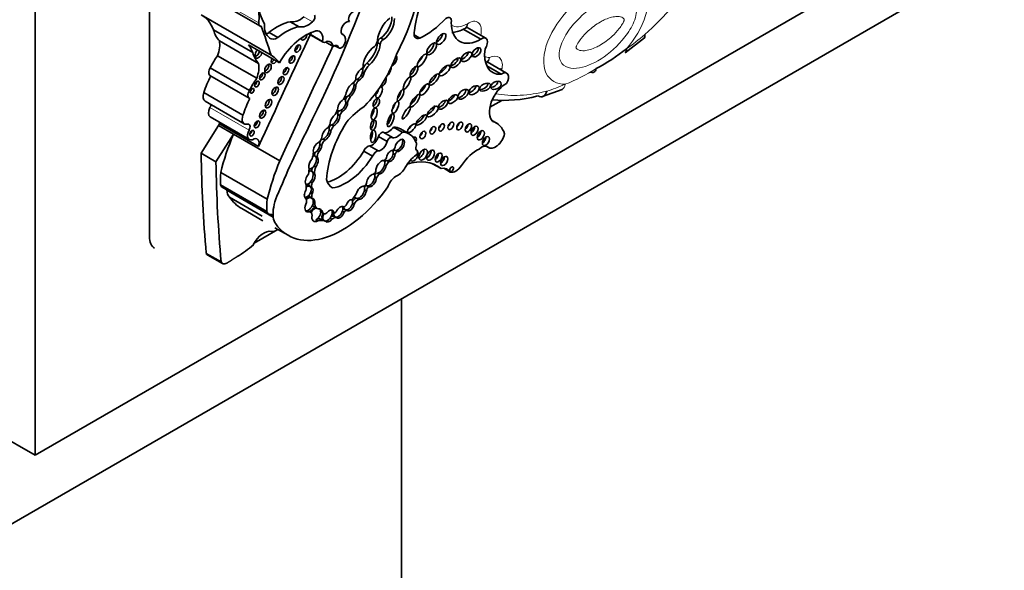
# Model space of a CAD drawing. Units: millimetres. Extents: x 0 to 1467, y 0 to 2763.
# Drawn here: x 1171 to 1201, y 711 to 728 of the extents above; entities that cross this region are included whole.
import ezdxf
from ezdxf import colors
from ezdxf.entities.mleader import LeaderData, LeaderLine
from ezdxf.math import Vec2, Vec3

# ---------------------------------------------------------------- set-up
doc = ezdxf.new("R2010")
doc.units = ezdxf.units.MM
doc.layers.add('DV6_Défaut', color=7, linetype='Continuous')
doc.layers.add('Défaut', color=7, linetype='Continuous')

# ---------------------------------------------------------------- blocks, each defined once
blk = doc.blocks.new('_DOT')
at = {"color": 0}
blk.add_line((0, 0), (-1, 0), dxfattribs=at)
at = {"color": 0, "const_width": 0.333}
blk.add_lwpolyline([(-0.1665, 0, 1), (0.1665, 0, 1)], format="xyb", close=True, dxfattribs=at)
blk = doc.blocks.new('SE5')
at = {"layer": 'DV6_Défaut', "color": 7, "linetype": 'Continuous', "lineweight": 35}
for p, q in [((1171.743, 747.41), (1171.743, 714.751)), ((1175.137, 744.839), (1175.137, 721.242)), ((1171.743, 714.751), (1200.027, 731.081)), ((1201.441, 730.264), (1166.086, 709.852)), ((1176.339, 728.698), (1178.416, 727.499)), ((1178.75, 726.628), (1176.673, 727.827)), ((1179.582, 727.475), (1179.322, 727.625)), ((1178.204, 726.708), (1177.042, 727.379)), ((1178.949, 727.152), (1178.689, 727.301)), ((1184.981, 727.106), (1184.457, 727.408)), ((1185.124, 727.133), (1184.569, 727.453)), ((1178.379, 726.387), (1177.217, 727.058)), ((1179.86, 727.267), (1180.296, 727.015)), ((1180.273, 727.038), (1179.869, 727.271)), ((1180.374, 727.016), (1180.591, 726.891)), ((1180.891, 727.24), (1180.847, 727.266)), ((1181.915, 726.999), (1181.993, 726.954)), ((1182.007, 727.14), (1182.085, 727.095)), ((1183.167, 727.134), (1182.997, 727.232)), ((1189.265, 726.699), (1189.832, 727.143)), ((1178.998, 726.407), (1178.083, 726.936)), ((1180.648, 726.913), (1180.762, 726.847)), ((1180.732, 726.894), (1180.685, 726.921)), ((1178.326, 725.945), (1177.164, 726.616)), ((1185.744, 726.1), (1185.167, 726.433)), ((1178.106, 725.581), (1176.944, 726.252)), ((1181.465, 726.14), (1181.517, 726.11)), ((1181.593, 726.392), (1181.671, 726.347)), ((1185.581, 726.066), (1185.157, 726.311)), ((1176.937, 726.024), (1178.099, 725.353)), ((1181.305, 725.906), (1181.357, 725.876)), ((1181.213, 725.755), (1181.265, 725.725)), ((1182.004, 725.708), (1182.013, 725.703)), ((1183.399, 725.778), (1183.47, 725.737)), ((1186.807, 725.401), (1187.388, 725.616)), ((1177.916, 724.85), (1176.754, 725.521)), ((1176.792, 725.263), (1177.954, 724.592)), ((1180.926, 725.326), (1180.905, 725.338)), ((1180.941, 725.398), (1180.949, 725.393)), ((1181.057, 725.432), (1181.109, 725.403)), ((1185.247, 725.087), (1185.597, 725.289)), ((1180.717, 724.994), (1180.728, 724.988)), ((1180.809, 724.988), (1180.861, 724.958)), ((1180.968, 725.235), (1181.02, 725.205)), ((1176.942, 724.796), (1178.105, 724.125)), ((1180.71, 724.924), (1180.693, 724.934)), ((1180.737, 724.867), (1180.789, 724.837)), ((1185.444, 724.615), (1185.298, 724.7)), ((1177.194, 724.543), (1176.673, 723.72)), ((1177.194, 724.543), (1177.217, 724.592)), ((1177.634, 724.288), (1177.194, 724.543)), ((1178.379, 723.921), (1177.217, 724.592)), ((1180.477, 724.411), (1180.529, 724.381)), ((1180.556, 724.56), (1180.608, 724.53)), ((1182.647, 724.347), (1182.389, 724.496)), ((1182.853, 724.29), (1182.595, 724.44)), ((1183.011, 724.595), (1183.082, 724.554)), ((1177.634, 724.288), (1177.113, 723.466)), ((1179.012, 723.493), (1177.634, 724.288)), ((1180.237, 724.136), (1180.238, 724.135)), ((1180.3, 724.139), (1180.352, 724.109)), ((1182.193, 724.066), (1181.935, 724.215)), ((1182.356, 724.186), (1182.098, 724.335)), ((1180.117, 723.788), (1180.169, 723.758)), ((1180.202, 723.976), (1180.253, 723.946)), ((1181.764, 723.634), (1181.506, 723.784)), ((1181.934, 723.787), (1181.676, 723.937)), ((1182.383, 723.824), (1182.415, 723.805)), ((1182.44, 723.799), (1182.492, 723.769)), ((1183.087, 723.795), (1183.072, 723.804)), ((1185.135, 723.929), (1185.212, 723.885)), ((1177.113, 723.466), (1176.673, 723.72)), ((1180.074, 723.618), (1180.126, 723.588)), ((1182.134, 723.523), (1182.167, 723.504)), ((1182.195, 723.497), (1182.247, 723.467)), ((1182.377, 723.709), (1182.429, 723.679)), ((1180.031, 723.349), (1180.082, 723.319)), ((1182.119, 723.377), (1182.171, 723.347)), ((1183.796, 723.264), (1183.547, 723.408)), ((1184.069, 723.161), (1183.875, 723.273)), ((1178.632, 722.351), (1177.255, 723.147)), ((1179.991, 723.146), (1180.043, 723.116)), ((1181.83, 723.02), (1181.882, 722.99)), ((1181.834, 723.138), (1181.85, 723.129)), ((1181.909, 723.124), (1181.961, 723.094)), ((1178.629, 721.985), (1177.252, 722.78)), ((1177.298, 722.708), (1178.675, 721.913)), ((1177.436, 722.618), (1177.436, 722.62)), ((1178.812, 721.824), (1177.436, 722.618)), ((1179.911, 722.733), (1179.878, 722.752)), ((1179.911, 722.733), (1179.96, 722.705)), ((1179.921, 722.869), (1179.973, 722.839)), ((1180.573, 722.689), (1180.553, 722.701)), ((1181.527, 722.631), (1181.579, 722.601)), ((1181.556, 722.771), (1181.58, 722.757)), ((1181.596, 722.751), (1181.648, 722.721)), ((1178.49, 721.851), (1177.513, 722.415)), ((1179.768, 722.389), (1179.783, 722.381)), ((1179.907, 722.414), (1179.933, 722.399)), ((1179.921, 722.546), (1179.972, 722.516)), ((1179.933, 722.399), (1179.985, 722.369)), ((1181.237, 722.403), (1181.269, 722.385)), ((1181.305, 722.376), (1181.357, 722.346)), ((1177.878, 722.076), (1178.51, 721.711)), ((1179.996, 722.235), (1180.047, 722.205)), ((1180.041, 722.119), (1180.119, 722.074)), ((1180.88, 722.135), (1180.906, 722.119)), ((1180.92, 722.062), (1180.946, 722.047)), ((1180.946, 722.047), (1180.998, 722.017)), ((1181.167, 722.235), (1181.219, 722.205)), ((1178.812, 721.826), (1178.812, 721.824)), ((1178.813, 721.825), (1178.812, 721.826)), ((1179.811, 722.01), (1179.863, 721.98)), ((1179.921, 721.97), (1179.843, 722.015)), ((1180.083, 721.74), (1180.135, 721.71)), ((1180.222, 721.999), (1180.274, 721.969)), ((1180.225, 721.974), (1180.303, 721.929)), ((1180.284, 721.742), (1180.31, 721.727)), ((1180.503, 721.786), (1180.555, 721.756)), ((1180.566, 721.993), (1180.618, 721.963)), ((1180.567, 721.987), (1180.627, 721.952)), ((1180.616, 721.85), (1180.642, 721.835)), ((1180.642, 721.835), (1180.694, 721.805)), ((1180.87, 722.003), (1180.922, 721.973)), ((1178.248, 721.046), (1178.955, 721.454)), ((1178.864, 721.506), (1179.254, 721.281)), ((1180.31, 721.727), (1180.362, 721.697)), ((1177.268, 720.492), (1176.828, 720.746)), ((1176.868, 720.694), (1177.309, 720.44)), ((1182.621, 674.573), (1182.621, 719.398)), ((1169.621, 715.975), (1171.743, 714.751))]:
    blk.add_line(p, q, dxfattribs=at)
at = {"layer": 'DV6_Défaut', "color": 7, "linetype": 'Continuous', "lineweight": 18}
for p, q in [((1178.385, 727.588), (1176.308, 728.787)), ((1179.983, 727.624), (1179.723, 727.774)), ((1180.582, 726.907), (1180.384, 727.021)), ((1178.098, 724.404), (1176.936, 725.075)), ((1183.084, 723.797), (1183.073, 723.803)), ((1185.189, 723.902), (1185.147, 723.926)), ((1178.812, 721.826), (1177.436, 722.62))]:
    blk.add_line(p, q, dxfattribs=at)
at = {"layer": 'DV6_Défaut', "color": 7, "linetype": 'Continuous', "lineweight": 35}
blk.add_arc((1185.728, 731.357), 5.777, 297.5637, 308.2275, dxfattribs=at)
at = {"layer": 'DV6_Défaut', "color": 7, "linetype": 'Continuous', "lineweight": 18}
blk.add_arc((1185.65, 730.492), 5.067, 291.1286, 302.876, dxfattribs=at)
at = {"layer": 'DV6_Défaut', "color": 7, "linetype": 'Continuous', "lineweight": 35}
for centre, major_axis, ratio, start_param, end_param in [((1179.675, 727.738), (2.579, 4.466), 0.57735, 4.801358, 5.583682), ((1188.417, 732.349), (-3.769, -6.528), 0.57735, 1.056496, 1.394609), ((1164.899, 729.542), (13.501, 23.384), 0.57735, 4.826637, 5.008529), ((1185.279, 728.235), (-1.629, -2.822), 0.57735, 4.928691, 5.330372), ((1180.139, 729.414), (-1.261, -2.183), 0.57735, 5.591733, 5.970289), ((1177.468, 727.203), (0.654, 1.133), 0.57735, 5.362439, 5.82087), ((1181.176, 727.773), (-0.088, -0.152), 0.57735, 3.714696, 6.114531), ((1175.618, 725.964), (-1.071, -1.855), 0.57735, 2.70196, 3.156206), ((1178.494, 727.633), (0.078, 0.134), 0.57735, 2.220846, 3.581599), ((1178.943, 726.17), (0.803, 1.391), 0.57735, 0.445046, 1.011222), ((1179.598, 728.228), (-0.334, -0.579), 0.57735, 0.163226, 1.053765), ((1179.857, 728.078), (-0.334, -0.579), 0.57735, 0.163226, 1.053765), ((1179.957, 727.717), (0.068, 0.118), 0.57735, 4.195358, 6.00119), ((1180.986, 727.431), (-0.111, -0.192), 0.57735, 3.330166, 6.09424), ((1182.36, 727.269), (0.322, 0.558), 0.57735, 0.978392, 2.22531), ((1181.976, 727.534), (-0.254, -0.439), 0.57735, 0.87287, 2.419963), ((1182.053, 727.489), (-0.254, -0.439), 0.57735, 0.87287, 2.419963), ((1183.295, 729.158), (-1.198, -2.075), 0.57735, 0.709908, 1.175607), ((1183.961, 727.57), (-0.101, -0.176), 0.57735, 2.058857, 4.082081), ((1184.973, 728.112), (0.619, 1.071), 0.57735, 2.361933, 3.93561), ((1178.117, 728.332), (-0.787, -1.362), 0.57735, 5.759938, 6.126049), ((1465.378, 650.896), (-250.11, -433.204), 0.57735, -1.417195, -1.409655), ((1155.383, 704.871), (17.281, 29.931), 0.57735, -0.488116, -0.449554), ((1179.164, 727.876), (-0.433, -0.75), 0.57735, 5.443924, 6.22648), ((1178.682, 727.647), (0.214, 0.371), 0.57735, 3.668087, 3.949709), ((1179.203, 726.02), (0.803, 1.391), 0.57735, 0.445046, 1.011222), ((1179.774, 725.942), (0.783, 1.357), 0.57735, 0.502664, 1.561203), ((1179.985, 726.966), (-0.212, -0.367), 0.57735, 2.081019, 3.592025), ((1183.205, 727.395), (0.149, 0.258), 0.57735, 1.996091, 3.74552), ((1176.684, 726.631), (0.384, 0.665), 0.57735, 5.01175, 5.688018), ((1178.942, 727.497), (0.214, 0.371), 0.57735, 3.039739, 3.949709), ((1179.725, 727.191), (-0.062, -0.107), 0.57735, 5.569897, 6.283185), ((1179.654, 727.232), (-0.062, -0.107), 0.57735, 0.62007, 1.387046), ((1179.725, 727.191), (-0.062, -0.107), 0.57735, 0, 2.372088), ((1180.391, 727.18), (0.095, 0.165), 0.57735, 2.849396, 4.120125), ((1180.334, 726.722), (-0.177, -0.306), 0.57735, 2.501222, 3.591797), ((1180.844, 726.988), (0.081, 0.141), 0.57735, 2.575348, 5.347546), ((1180.721, 726.947), (-0.17, -0.294), 0.57735, 2.176321, 3.330493), ((1181.473, 726.82), (-0.316, -0.547), 0.57735, 1.056889, 2.207956), ((1181.773, 727.009), (0.096, 0.166), 0.57735, 4.298119, 5.431603), ((1181.993, 727.043), (-0.0552, -0.0957), 0.57735, 3.752441, 5.485842), ((1182.071, 726.998), (-0.0552, -0.0957), 0.57735, 3.752441, 5.485842), ((1183.44, 726.866), (-0.125, -0.171), 0.45531, 0.533133, 2.706664), ((1183.699, 727.173), (0.121, 0.155), 0.481525, 3.888021, 5.670966), ((1185.004, 726.925), (-0.12, -0.208), 0.57735, 1.410783, 4.062876), ((1176.78, 725.293), (1.071, 1.855), 0.57735, 5.843553, 6.031993), ((1179.279, 727.661), (-0.787, -1.362), 0.57735, 5.759938, 6.126049), ((1178.378, 726.683), (-0.076, -0.132), 0.57735, 4.224623, 6.283185), ((1178.306, 726.725), (-0.076, -0.132), 0.57735, 0.489193, 2.058563), ((1178.378, 726.683), (-0.076, -0.132), 0.57735, 0, 2.058563), ((1466.034, 650.518), (-250.111, -433.204), 0.57735, -1.417195, -1.409545), ((1179.469, 726.869), (-0.06, -0.104), 0.57735, 0.639519, 2.502073), ((1180.614, 726.931), (0.0233, 0.0404), 0.57735, 2.501222, 4.061318), ((1180.634, 726.778), (-0.078, -0.135), 0.57735, 2.837603, 4.061318), ((1181.843, 726.486), (0.256, 0.443), 0.57735, 0.843955, 2.363908), ((1181.551, 726.775), (-0.316, -0.547), 0.57735, 1.056889, 2.207956), ((1184.446, 726.641), (0.147, 0.123), 0.513523, 3.948209, 5.82434), ((1184.769, 726.76), (-0.113, -0.122), 0.580653, 0.606478, 2.795196), ((1185.904, 727.116), (0.576, 0.998), 0.57735, 2.175114, 3.51892), ((1189.095, 726.939), (-0.17, 0.239), 0.50626, 3.141116, 3.875107), ((1177.754, 725.969), (-0.735, -1.272), 0.57735, 4.531383, 4.821626), ((1178.855, 726.511), (-0.069, -0.12), 0.57735, 4.842424, 6.283185), ((1177.695, 724.765), (-1.071, -1.855), 0.57735, 2.8904, 3.156206), ((1178.783, 726.552), (-0.069, -0.12), 0.57735, 0.541014, 1.440761), ((1178.855, 726.511), (-0.069, -0.12), 0.57735, 0, 1.440761), ((1179.301, 726.543), (-0.061, -0.106), 0.57735, 0.624365, 2.517227), ((1180.909, 726.645), (-1.234, -2.137), 0.57735, 1.150072, 1.895911), ((1182.379, 726.464), (-0.084, -0.15), 0.467058, 0.494809, 3.120048), ((1183.129, 726.537), (0.135, 0.186), 0.309724, 4.169272, 5.319226), ((1184.155, 726.45), (-0.138, -0.128), 0.470524, 0.040172, 2.77429), ((1177.032, 726.187), (0.094, 0.163), 0.57735, 1.503195, 3.141593), ((1177.846, 725.96), (0.384, 0.665), 0.57735, 5.01175, 5.688018), ((1178.588, 726.279), (-0.07, -0.121), 0.57735, 0.539354, 2.602239), ((1179.121, 726.198), (-0.059, -0.102), 0.57735, 0.655553, 2.486039), ((1181.395, 726.05), (-0.1, -0.18), 0.447942, 3.615884, 5.640366), ((1181.343, 726.08), (0.1, 0.18), 0.447942, 3.733781, 5.288933), ((1181.445, 726.278), (0.0301, 0.0522), 0.57735, 4.001774, 4.966479), ((1181.343, 726.08), (-0.1, -0.18), 0.447942, 2.14734, 2.648113), ((1181.751, 726.086), (-0.268, -0.465), 0.57735, 4.357373, 4.762859), ((1181.829, 726.041), (-0.268, -0.465), 0.57735, 4.357373, 4.891526), ((1182.215, 726.15), (0.082, 0.154), 0.397175, 3.776457, 5.739171), ((1182.913, 726.184), (-0.093, -0.15), 0.442046, 0.625895, 2.541969), ((1183.807, 726.238), (0.155, 0.149), 0.391091, 4.016503, 5.632669), ((1185.612, 725.872), (-0.132, -0.228), 0.57735, 1.547485, 4.092497), ((1178.224, 725.566), (-1.15, -1.992), 0.57735, 4.818267, 5.055599), ((1178.916, 725.298), (-0.735, -1.272), 0.57735, 4.531383, 4.821626), ((1178.259, 725.814), (-0.0479, -0.083), 0.57735, 0.842726, 2.298867), ((1178.418, 726.04), (-0.0577, -0.0999), 0.57735, 0.668374, 2.473219), ((1178.972, 725.917), (-0.065, -0.112), 0.57735, 0.58741, 2.554183), ((1181.065, 725.61), (-0.118, -0.215), 0.420284, 2.515294, 3.151573), ((1181.169, 725.902), (0.071, 0.122), 0.57735, 4.056158, 5.280491), ((1181.343, 726.08), (0.1, 0.18), 0.447942, 3.144031, 3.733781), ((1181.353, 725.772), (-0.062, -0.108), 0.57735, 3.883428, 5.454887), ((1181.395, 726.05), (0.1, 0.18), 0.447942, 3.733781, 5.288933), ((1182.074, 725.842), (-0.069, -0.135), 0.485961, 0.164461, 2.829524), ((1183.516, 725.952), (-0.137, -0.161), 0.357916, 0.690687, 2.582328), ((1185.323, 725.794), (0.147, 0.08), 0.63648, 4.055435, 6.115268), ((1178.194, 725.516), (0.094, 0.163), 0.57735, 1.503195, 3.351861), ((1178.117, 725.611), (-0.0395, -0.0684), 0.57735, 1.131329, 2.010263), ((1178.801, 725.599), (-0.069, -0.119), 0.57735, 0.547682, 2.593911), ((1181.117, 725.58), (-0.118, -0.215), 0.420284, 3.600371, 5.475978), ((1181.065, 725.61), (0.118, 0.215), 0.420284, 4.004112, 5.656887), ((1181.117, 725.58), (0.118, 0.215), 0.420284, 4.004112, 5.656887), ((1181.958, 725.525), (0.068, 0.162), 0.423996, 1.705698, 6.283185), ((1181.854, 725.585), (0.068, 0.162), 0.423996, 4.015121, 5.091341), ((1181.958, 725.525), (0.068, 0.162), 0.423996, 0, 0.201545), ((1182.52, 725.486), (-0.085, -0.17), 0.305249, 0.867659, 2.236121), ((1183.202, 725.671), (0.127, 0.16), 0.396009, 4.025351, 5.516113), ((1184.377, 725.515), (-0.142, -0.125), 0.551454, 0.61069, 2.896328), ((1184.67, 725.65), (0.144, 0.107), 0.568631, 3.970351, 5.744669), ((1185.023, 725.726), (-0.16, -0.077), 0.545452, 0.776463, 3.07565), ((1185.713, 725.22), (0.34, 0.589), 0.57735, 0.729026, 3.010961), ((1176.938, 725.517), (0.147, 0.254), 0.57735, 1.876458, 3.141593), ((1179.386, 724.895), (-1.15, -1.992), 0.57735, 4.818267, 5.055599), ((1178.602, 725.231), (-0.07, -0.121), 0.57735, 0.536278, 2.605314), ((1180.876, 725.129), (-0.099, -0.169), 0.617449, 3.979166, 5.445345), ((1180.784, 725.459), (0.145, 0.252), 0.57735, 4.33277, 5.064206), ((1180.824, 725.159), (-0.099, -0.169), 0.617449, 2.358328, 3.137137), ((1181.065, 725.61), (0.118, 0.215), 0.420284, 3.089049, 4.004112), ((1181.171, 725.305), (-0.168, -0.292), 0.57735, 4.739849, 5.068517), ((1181.248, 725.26), (-0.168, -0.292), 0.57735, 4.553548, 5.213934), ((1181.798, 725.255), (-0.066, -0.135), 0.531607, 0.365924, 2.50661), ((1182.949, 725.325), (-0.131, -0.18), 0.320679, 0.712452, 2.49713), ((1183.779, 725.205), (-0.129, -0.119), 0.485242, 0.686747, 2.755249), ((1184.045, 725.386), (0.132, 0.112), 0.49469, 4.050867, 5.85723), ((1188.155, 732.437), (-3.916, -6.782), 0.57735, 0.247534, 0.514468), ((1177.068, 725.013), (0.126, 0.218), 0.57735, 1.621847, 3.141593), ((1176.854, 725.113), (-0.079, -0.136), 0.57735, 1.621847, 2.247503), ((1178.43, 724.92), (-0.067, -0.115), 0.57735, 0.567073, 2.57452), ((1180.554, 724.983), (-0.126, -0.219), 0.57735, 1.39814, 2.240665), ((1180.836, 724.885), (0.098, 0.17), 0.57735, 1.337618, 1.742562), ((1180.824, 725.159), (0.099, 0.169), 0.617449, 3.144225, 3.803543), ((1180.914, 724.84), (0.098, 0.17), 0.57735, 1.172534, 1.905576), ((1180.824, 725.159), (0.099, 0.169), 0.617449, 3.803543, 5.499921), ((1180.876, 725.129), (0.099, 0.169), 0.617449, 3.803543, 5.499921), ((1181.623, 723.55), (0.996, 1.726), 0.57735, 0.849896, 1.260899), ((1181.71, 724.947), (0.049, 0.173), 0.446332, 3.848422, 5.354053), ((1182.337, 725.143), (0.079, 0.177), 0.366188, 4.099374, 5.250302), ((1183.441, 725.016), (0.153, 0.143), 0.428482, 3.972054, 5.966363), ((1178.1, 724.846), (0.147, 0.254), 0.57735, 1.876458, 3.658332), ((1178.261, 724.616), (-0.058, -0.1), 0.57735, 0.66495, 2.476643), ((1180.645, 724.709), (-0.115, -0.186), 0.470072, 3.983279, 5.55366), ((1180.593, 724.739), (0.115, 0.186), 0.470072, 3.801325, 5.719447), ((1180.645, 724.709), (0.115, 0.186), 0.470072, 3.801325, 5.719447), ((1180.593, 724.739), (-0.115, -0.186), 0.470072, 2.577855, 3.117324), ((1181.71, 724.602), (-0.04, -0.156), 0.494098, 0.426349, 2.421891), ((1182.224, 724.744), (-0.076, -0.196), 0.341608, 0.613711, 2.421258), ((1183.137, 724.753), (-0.15, -0.144), 0.367046, 0.71268, 2.64078), ((1184.77, 723.448), (-0.674, -1.167), 0.57735, 2.651918, 3.296986), ((1177.037, 724.574), (-0.138, -0.238), 0.57735, -4.319655, -4.16071), ((1178.23, 724.342), (0.126, 0.218), 0.57735, 1.621847, 4.038547), ((1178.016, 724.442), (-0.079, -0.136), 0.57735, 1.621847, 3.658332), ((1178.114, 724.355), (-0.0464, -0.0803), 0.57735, 0.880189, 2.261404), ((1189.909, 720.774), (-9.187, -15.913), 0.57735, 4.812334, 4.9346), ((1180.393, 724.293), (-0.106, -0.186), 0.471853, 3.612814, 5.493331), ((1180.341, 724.323), (0.106, 0.186), 0.471853, 3.714462, 5.451296), ((1180.393, 724.293), (0.106, 0.186), 0.471853, 3.714462, 5.451296), ((1182.144, 723.779), (-1.243, -2.153), 0.57735, 4.65238, 5.415602), ((1180.341, 724.323), (-0.106, -0.186), 0.471853, 2.309703, 3.167907), ((1180.375, 724.563), (0.092, 0.159), 0.57735, 4.521472, 5.299122), ((1180.605, 724.449), (-0.116, -0.201), 0.57735, 4.55838, 4.88761), ((1180.593, 724.739), (0.115, 0.186), 0.470072, 3.144682, 3.801325), ((1180.683, 724.404), (-0.116, -0.201), 0.57735, 4.399453, 5.143271), ((1181.677, 724.281), (0.027, 0.183), 0.418669, 3.794041, 5.300424), ((1182.244, 724.666), (-0.186, -0.322), 0.57735, 0.241291, 1.369089), ((1181.987, 723.388), (-0.607, -1.052), 0.57735, 3.141593, 3.440414), ((1182.823, 724.525), (0.116, 0.123), 0.375844, 4.399777, 5.200899), ((1183.449, 724.46), (-0.062, -0.107), 0.57735, 0.996891, 2.144702), ((1183.708, 724.545), (-0.06, -0.103), 0.57735, 1.056145, 2.085448), ((1183.984, 724.592), (-0.062, -0.107), 0.57735, 0.998103, 2.14349), ((1184.248, 724.589), (-0.064, -0.111), 0.57735, 0.950259, 2.191333), ((1184.504, 724.531), (-0.067, -0.116), 0.57735, 0.887382, 2.254211), ((1184.688, 724.447), (-0.075, -0.13), 0.57735, 0.763789, 2.377803), ((1184.871, 724.311), (-0.076, -0.132), 0.57735, 0.750254, 2.391339), ((1180.695, 723.814), (-2.562, -4.438), 0.57735, 4.93261, 5.177368), ((1178.199, 723.904), (-0.138, -0.238), 0.57735, 1.96353, 3.662206), ((1180.145, 724.159), (0.081, 0.14), 0.57735, 4.084154, 5.298283), ((1180.077, 723.9), (-0.092, -0.171), 0.498199, 2.276146, 3.146505), ((1180.287, 724.032), (-0.08, -0.138), 0.57735, 4.28161, 4.932437), ((1180.341, 724.323), (0.106, 0.186), 0.471853, 3.152552, 3.714462), ((1180.365, 723.987), (-0.08, -0.138), 0.57735, 4.040795, 5.322011), ((1181.755, 724.182), (0.134, 0.233), 0.57735, 3.496385, 5.169704), ((1182.025, 724.209), (-0.073, -0.126), 0.57735, 3.141593, 4.987588), ((1182.283, 724.059), (-0.073, -0.126), 0.57735, 2.995201, 4.987588), ((1182.502, 724.517), (-0.186, -0.322), 0.57735, 0.241291, 1.369089), ((1182.569, 723.95), (-0.106, -0.173), 0.544852, 0.274822, 5.322844), ((1182.517, 723.98), (-0.106, -0.173), 0.544852, 0.274822, 2.882425), ((1182.246, 723.239), (-0.607, -1.052), 0.57735, 2.702659, 3.440414), ((1182.972, 724.081), (-0.065, -0.112), 0.57735, 1.725891, 3.921536), ((1183.154, 724.32), (-0.062, -0.108), 0.57735, 0.99014, 2.151452), ((1185.023, 724.141), (-0.074, -0.128), 0.57735, 0.780896, 2.356194), ((1185.411, 724.23), (0.199, 0.345), 0.57735, 3.015374, 5.21329), ((1180.129, 723.87), (-0.092, -0.171), 0.498199, 3.694886, 5.722092), ((1180.077, 723.9), (0.092, 0.171), 0.498199, 3.354454, 4.289927), ((1180.077, 723.9), (0.092, 0.171), 0.498199, 4.289927, 5.417738), ((1180.129, 723.87), (0.092, 0.171), 0.498199, 4.289927, 5.417738), ((1180.729, 724.323), (-0.817, -1.415), 0.57735, 0.514129, 1.522818), ((1181.615, 723.772), (0.09, 0.156), 0.57735, 0.293702, 1.820487), ((1181.874, 723.623), (0.09, 0.156), 0.57735, 0.293702, 1.820487), ((1182.013, 724.032), (0.134, 0.233), 0.57735, 3.496385, 5.169704), ((1182.302, 723.633), (-0.085, -0.158), 0.600911, 3.599896, 5.247227), ((1182.361, 723.897), (-0.0549, -0.0951), 0.57735, 0.466185, 1.911673), ((1182.25, 723.663), (-0.085, -0.158), 0.600911, 2.162016, 2.899481), ((1182.421, 723.73), (0.0539, 0.0934), 0.57735, 0.949393, 1.464413), ((1182.517, 723.98), (0.106, 0.173), 0.544852, 2.867689, 3.416415), ((1183.152, 723.926), (0.073, 0.127), 0.57735, 1.847631, 3.21423), ((1182.983, 723.937), (0.063, 0.11), 0.57735, 4.989223, 6.15995), ((1183.047, 723.726), (-0.0398, -0.069), 0.57735, 0.900953, 3.21423), ((1183.164, 723.735), (-0.089, -0.155), 0.57735, 0.620018, 2.521575), ((1183.384, 723.721), (-0.083, -0.144), 0.57735, 0.675543, 2.46605), ((1184.851, 723.002), (0.49, 0.849), 0.57735, 0.673506, 1.488646), ((1185.004, 723.63), (-0.165, -0.287), 0.57735, 3.015374, 4.255899), ((1209.011, 743.034), (-22.87, -39.612), 0.57735, -0.768173, -0.685989), ((1182.072, 723.019), (-2.562, -4.438), 0.57735, 4.93261, 5.177368), ((1180.009, 723.419), (-0.095, -0.188), 0.544798, 4.191543, 5.685216), ((1179.726, 723.584), (0.198, 0.343), 0.57735, 4.959405, 5.509079), ((1179.957, 723.449), (-0.095, -0.188), 0.544798, 2.884875, 3.62334), ((1179.957, 723.449), (0.095, 0.188), 0.544798, 4.442382, 6.026467), ((1180.149, 723.733), (-0.076, -0.131), 0.57735, 5.012673, 5.771623), ((1180.009, 723.419), (0.095, 0.188), 0.544798, 4.442382, 6.026467), ((1180.227, 723.688), (-0.076, -0.131), 0.57735, 4.498886, 5.837671), ((1180.987, 724.174), (-0.817, -1.415), 0.57735, 0.419068, 1.522818), ((1182.017, 723.298), (-0.119, -0.197), 0.546636, 3.420615, 5.591229), ((1182.117, 723.584), (0.0443, 0.0767), 0.57735, 3.674459, 5.188435), ((1181.965, 723.328), (-0.119, -0.197), 0.546636, 2.126693, 2.92327), ((1182.211, 723.391), (-0.094, -0.162), 0.57735, 4.29989, 4.651763), ((1182.25, 723.663), (0.085, 0.158), 0.600911, 2.820345, 3.426133), ((1182.25, 723.663), (0.085, 0.158), 0.600911, 3.426133, 5.303608), ((1182.302, 723.633), (0.085, 0.158), 0.600911, 3.426133, 5.303608), ((1182.499, 723.685), (0.0539, 0.0934), 0.57735, 0.869908, 1.949517), ((1183.114, 723.101), (-0.369, -0.64), 0.57735, 4.042545, 4.738434), ((1182.415, 721.16), (-1.263, -2.187), 0.57735, 3.042904, 3.717703), ((1182.998, 723.636), (-0.084, -0.145), 0.57735, 5.929985, 6.283185), ((1182.998, 723.636), (-0.084, -0.145), 0.57735, 0, 2.82198), ((1183.619, 723.649), (-0.073, -0.127), 0.57735, 0.787234, 2.356194), ((1183.786, 723.548), (-0.075, -0.13), 0.57735, 0.764814, 2.376779), ((1209.452, 742.78), (-22.87, -39.612), 0.57735, -0.768173, -0.685989), ((1179.586, 723.063), (0.206, 0.357), 0.57735, 5.119075, 5.688229), ((1179.859, 722.992), (-0.096, -0.194), 0.550655, 2.709215, 3.760208), ((1179.833, 723.007), (-0.096, -0.194), 0.550655, 3.326829, 3.558413), ((1179.957, 723.449), (0.095, 0.188), 0.544798, 3.352113, 4.442382), ((1180.164, 723.313), (-0.143, -0.247), 0.57735, 5.125795, 5.564637), ((1180.242, 723.268), (-0.143, -0.247), 0.57735, 4.838098, 5.657794), ((1181.965, 723.328), (0.119, 0.197), 0.546636, 3.626057, 5.268286), ((1182.017, 723.298), (0.119, 0.197), 0.546636, 3.626057, 5.268286), ((1182.289, 723.347), (-0.094, -0.162), 0.57735, 4.251988, 5.032999), ((1182.519, 723.41), (-0.211, -0.365), 0.57735, 0.671259, 1.596841), ((1183.663, 722.682), (-0.324, -0.561), 0.57735, 2.838021, 3.632728), ((1184.236, 723.485), (-0.183, -0.316), 0.57735, 0.08215, 1.488646), ((1178.787, 723.831), (-1.09, -1.888), 0.57735, -0.897916, -0.692894), ((1179.911, 722.962), (-0.096, -0.194), 0.550655, 4.25418, 5.86729), ((1179.859, 722.992), (0.096, 0.194), 0.550655, 4.317857, 5.850808), ((1179.911, 722.962), (0.096, 0.194), 0.550655, 4.317857, 5.850808), ((1181.038, 723.517), (0.475, 0.822), 0.57735, 2.630467, 3.163089), ((1181.734, 722.91), (-0.105, -0.181), 0.573069, 3.563455, 5.459154), ((1181.682, 722.94), (0.105, 0.181), 0.573069, 3.31423, 5.467552), ((1181.734, 722.91), (0.105, 0.181), 0.573069, 3.31423, 5.467552), ((1181.682, 722.94), (-0.105, -0.181), 0.573069, 2.325959, 3.154932), ((1181.798, 723.175), (0.0429, 0.0742), 0.57735, 3.75353, 5.211949), ((1181.891, 723.028), (-0.071, -0.122), 0.57735, 4.197944, 4.671832), ((1181.965, 723.328), (0.119, 0.197), 0.546636, 3.15769, 3.626057), ((1181.968, 722.983), (-0.071, -0.122), 0.57735, 4.000552, 4.980887), ((1182.455, 722.735), (-0.183, -0.316), 0.57735, 3.812851, 5.079102), ((1177.417, 722.914), (0.119, 0.206), 0.57735, 2.55369, 3.141593), ((1177.305, 722.528), (-0.093, -0.162), 0.57735, -3.815357, -3.754934), ((1177.901, 722.939), (-0.33, -0.572), 0.57735, 5.594737, 6.088446), ((1180.876, 724.09), (1.622, 2.809), 0.57735, 2.879364, 4.552894), ((1179.867, 722.545), (0.092, 0.16), 0.576346, 1.477634, 3.220267), ((1179.469, 722.52), (0.23, 0.398), 0.57735, 5.255787, 5.782506), ((1179.859, 722.992), (0.096, 0.194), 0.550655, 3.331119, 4.317857), ((1179.79, 722.59), (-0.092, -0.16), 0.576346, 3.134723, 3.903933), ((1179.816, 722.575), (-0.092, -0.16), 0.576346, 3.134723, 4.093341), ((1180.013, 722.871), (-0.097, -0.168), 0.57735, 5.290103, 5.790998), ((1179.816, 722.575), (0.092, 0.16), 0.576346, 4.862457, 6.276316), ((1180.091, 722.826), (-0.097, -0.168), 0.57735, 4.961647, 5.790998), ((1179.867, 722.545), (0.092, 0.16), 0.576346, 4.862457, 6.276316), ((1181.427, 722.545), (-0.109, -0.189), 0.578531, 3.287399, 5.21693), ((1181.375, 722.575), (0.109, 0.189), 0.578531, 3.452126, 5.317433), ((1181.375, 722.575), (-0.109, -0.189), 0.578531, 2.17584, 2.900949), ((1181.526, 722.819), (0.045, 0.0779), 0.57735, 3.807072, 5.183932), ((1181.594, 722.672), (-0.068, -0.118), 0.57735, 4.199392, 4.74265), ((1181.682, 722.94), (0.105, 0.181), 0.573069, 2.941475, 3.31423), ((1181.672, 722.627), (-0.068, -0.118), 0.57735, 4.173492, 5.240514), ((1179.5, 724.884), (1.622, 2.809), 0.57735, 2.879364, 3.141593), ((1180.164, 723.036), (-1.09, -1.888), 0.57735, -0.897916, -0.692894), ((1179.55, 722.346), (-0.524, -0.908), 0.57735, 4.9346, 5.609421), ((1179.816, 722.575), (0.092, 0.16), 0.576346, 3.424955, 4.862457), ((1179.621, 722.186), (0.13, 0.226), 0.57735, 5.31923, 5.996598), ((1179.826, 722.22), (0.1, 0.188), 0.592594, 0.156904, 0.984468), ((1179.852, 722.205), (0.1, 0.188), 0.592594, 0.156904, 1.088017), ((1179.991, 722.55), (-0.08, -0.138), 0.57735, 5.540702, 6.22504), ((1180.069, 722.505), (-0.08, -0.138), 0.57735, 4.952463, 6.22504), ((1179.852, 722.205), (-0.1, -0.188), 0.592594, 2.030842, 2.94299), ((1179.904, 722.175), (-0.1, -0.188), 0.592594, 2.030842, 3.298497), ((1181.093, 722.174), (-0.087, -0.163), 0.58764, 3.456123, 5.010574), ((1181.069, 722.632), (-0.21, -0.364), 0.57735, 1.048135, 1.565962), ((1181.041, 722.204), (-0.087, -0.163), 0.58764, 2.056898, 2.880467), ((1181.261, 722.196), (-0.114, -0.197), 0.57735, 3.889087, 4.531622), ((1181.349, 722.59), (0.109, 0.189), 0.578531, 2.910391, 3.15841), ((1181.339, 722.152), (-0.114, -0.197), 0.57735, 3.818587, 4.771463), ((1181.375, 722.575), (0.109, 0.189), 0.578531, 2.677878, 3.452126), ((1181.427, 722.545), (0.109, 0.189), 0.578531, 3.452126, 5.317433), ((1179.904, 722.175), (0.1, 0.188), 0.592594, 1.469653, 3.596016), ((1179.852, 722.205), (0.1, 0.188), 0.592594, 3.596016, 5.172434), ((1180.041, 721.923), (-0.107, -0.176), 0.651876, 3.728795, 4.821933), ((1180.067, 721.908), (-0.107, -0.176), 0.651876, 3.728795, 4.840062), ((1180.216, 722.423), (0.175, 0.304), 0.57735, 2.702244, 3.141593), ((1180.294, 722.378), (0.175, 0.304), 0.57735, 2.461562, 3.277356), ((1180.118, 721.878), (-0.107, -0.176), 0.651876, 2.451317, 3.728795), ((1180.067, 721.908), (-0.107, -0.176), 0.651876, 2.451317, 2.931538), ((1180.48, 721.851), (-0.101, -0.168), 0.588318, 2.58937, 4.341351), ((1180.428, 721.881), (-0.101, -0.168), 0.588318, 2.58937, 2.88802), ((1180.798, 721.965), (-0.097, -0.163), 0.579926, 3.008194, 4.98014), ((1180.746, 721.995), (0.097, 0.163), 0.579926, 5.09369, 6.149787), ((1180.882, 721.983), (0.044, 0.0762), 0.57735, 0.120626, 0.803951), ((1181.015, 722.219), (-0.087, -0.163), 0.58764, 5.563165, 6.190685), ((1180.93, 722.204), (-0.0465, -0.0805), 0.57735, 0.409812, 1.553153), ((1181.041, 722.204), (-0.087, -0.163), 0.58764, 5.530671, 6.190685), ((1180.96, 721.938), (0.044, 0.0762), 0.57735, 0.120626, 1.438472), ((1181.041, 722.204), (0.087, 0.163), 0.58764, 3.049092, 5.19849), ((1181.093, 722.174), (0.087, 0.163), 0.58764, 3.049092, 5.19849), ((1178.794, 722.119), (0.119, 0.206), 0.57735, 2.55369, 3.54469), ((1178.682, 721.733), (-0.093, -0.162), 0.57735, 2.467828, 3.54469), ((1179.277, 722.144), (-0.33, -0.572), 0.57735, 5.594737, 6.088446), ((1179.852, 722.205), (0.1, 0.188), 0.592594, 3.360945, 3.596016), ((1179.725, 721.812), (-0.117, -0.203), 0.57735, 3.141593, 3.191681), ((1179.803, 721.767), (-0.117, -0.203), 0.57735, 2.369399, 3.560251), ((1180.118, 721.878), (0.107, 0.176), 0.651876, 2.017033, 3.999), ((1180.067, 721.908), (0.107, 0.176), 0.651876, 3.999, 5.592909), ((1179.926, 721.095), (0.37, 0.641), 0.57735, 0.031535, 0.400525), ((1180.004, 721.05), (0.37, 0.641), 0.57735, 0.031535, 0.531697), ((1180.308, 722.118), (0.083, 0.144), 0.57735, 3.11621, 3.141487), ((1180.402, 721.896), (0.101, 0.168), 0.588318, 1.682624, 2.945931), ((1180.386, 722.073), (0.083, 0.144), 0.57735, 2.650547, 4.25609), ((1180.428, 721.881), (-0.101, -0.168), 0.588318, 4.810157, 6.087524), ((1180.428, 721.881), (0.101, 0.168), 0.588318, 3.355836, 4.494642), ((1180.48, 721.851), (0.101, 0.168), 0.588318, 2.945931, 4.494642), ((1180.428, 721.881), (0.101, 0.168), 0.588318, 4.494642, 5.730962), ((1180.518, 721.639), (0.118, 0.204), 0.57735, 0.149183, 0.663702), ((1180.595, 721.594), (0.118, 0.204), 0.57735, 0.149183, 1.032631), ((1180.72, 722.01), (-0.097, -0.163), 0.579926, 5.249704, 6.215436), ((1180.746, 721.995), (-0.097, -0.163), 0.579926, 5.249704, 6.215436), ((1180.658, 722.006), (0.0309, 0.0535), 0.57735, 2.754608, 4.472693), ((1180.746, 721.995), (0.097, 0.163), 0.579926, 3.073843, 5.09369), ((1180.798, 721.965), (0.097, 0.163), 0.579926, 3.073843, 5.09369), ((1178.905, 721.714), (-0.175, -0.303), 0.57735, 0.190044, 0.963986), ((1175.667, 721.548), (0.375, 0.65), 0.57735, 2.356194, 3.141593), ((1178.534, 720.868), (-0.292, -0.506), 0.57735, 3.331637, 4.777831), ((1177.659, 723.26), (-1.631, -2.826), 0.57735, 0.822886, 1.032738), ((1176.988, 720.902), (0.12, 0.208), 0.57735, 2.683314, 3.141593), ((1177.429, 720.648), (0.12, 0.208), 0.57735, 2.683314, 3.963516)]:
    blk.add_ellipse(centre, major_axis=major_axis, ratio=ratio, start_param=start_param, end_param=end_param, dxfattribs=at)
at = {"layer": 'DV6_Défaut', "color": 7, "linetype": 'Continuous', "lineweight": 18}
for centre, major_axis, ratio, start_param, end_param in [((1184.614, 727.149), (-0.267, -0.463), 0.57735, 2.037659, 4.018706), ((1184.584, 728.337), (0.472, 0.817), 0.57735, 3.118548, 3.92096), ((1188.768, 731.782), (-3.251, -5.63), 0.57735, 0.902004, 1.02178), ((1185.515, 727.341), (0.429, 0.743), 0.57735, 3.15377, 3.44449), ((1185.222, 726.097), (-0.279, -0.483), 0.57735, 2.179699, 3.899107), ((1185.403, 726.361), (0.291, -0.041), 0.467009, -1.046471, -0.71144), ((1185.252, 726.108), (0.257, 0.445), 0.57735, -1.087723, -0.961894), ((1188.362, 732.317), (-3.769, -6.528), 0.57735, 0.199999, 0.5143), ((1188.012, 731.346), (-3.251, -5.63), 0.57735, 0.549016, 0.668793), ((1187.269, 725.885), (-0.119, 0.269), 0.640599, 3.142032, 3.992502)]:
    blk.add_ellipse(centre, major_axis=major_axis, ratio=ratio, start_param=start_param, end_param=end_param, dxfattribs=at)
at = {"layer": 'DV6_Défaut', "color": 7, "linetype": 'Continuous', "lineweight": 35}
for centre, major_axis, ratio in [((1183.803, 727.113), (0.121, 0.155), 0.481525), ((1183.518, 726.821), (-0.125, -0.171), 0.45531), ((1179.541, 726.828), (-0.06, -0.104), 0.57735), ((1184.55, 726.581), (0.147, 0.123), 0.513523), ((1184.847, 726.715), (-0.113, -0.122), 0.580653), ((1179.372, 726.501), (-0.061, -0.106), 0.57735), ((1183.232, 726.477), (0.135, 0.186), 0.309724), ((1184.233, 726.405), (-0.138, -0.128), 0.470524), ((1178.489, 725.999), (-0.0577, -0.0999), 0.57735), ((1178.659, 726.238), (-0.07, -0.121), 0.57735), ((1179.192, 726.157), (-0.059, -0.102), 0.57735), ((1182.991, 726.14), (-0.093, -0.15), 0.442046), ((1183.911, 726.178), (0.155, 0.149), 0.391091), ((1178.33, 725.773), (-0.0479, -0.083), 0.57735), ((1179.043, 725.876), (-0.065, -0.112), 0.57735), ((1182.786, 725.801), (0.104, 0.183), 0.272023), ((1183.594, 725.907), (-0.137, -0.161), 0.357916), ((1185.427, 725.734), (0.147, 0.08), 0.63648), ((1178.188, 725.57), (-0.0395, -0.0684), 0.57735), ((1178.873, 725.558), (-0.069, -0.119), 0.57735), ((1182.597, 725.441), (-0.085, -0.17), 0.305249), ((1183.306, 725.611), (0.127, 0.16), 0.396009), ((1184.455, 725.47), (-0.142, -0.125), 0.551454), ((1184.774, 725.59), (0.144, 0.107), 0.568631), ((1185.101, 725.681), (-0.16, -0.077), 0.545452), ((1178.673, 725.19), (-0.07, -0.121), 0.57735), ((1181.875, 725.21), (-0.066, -0.135), 0.531607), ((1182.441, 725.083), (0.079, 0.177), 0.366188), ((1183.027, 725.28), (-0.131, -0.18), 0.320679), ((1183.857, 725.16), (-0.129, -0.119), 0.485242), ((1184.149, 725.326), (0.132, 0.112), 0.49469), ((1178.501, 724.878), (-0.067, -0.115), 0.57735), ((1181.814, 724.887), (0.049, 0.173), 0.446332), ((1182.767, 724.917), (0.117, 0.18), 0.247403), ((1183.545, 724.956), (0.153, 0.143), 0.428482), ((1178.332, 724.575), (-0.058, -0.1), 0.57735), ((1181.788, 724.557), (-0.04, -0.156), 0.494098), ((1182.302, 724.7), (-0.076, -0.196), 0.341608), ((1183.215, 724.708), (-0.15, -0.144), 0.367046), ((1184.088, 724.532), (-0.062, -0.107), 0.57735), ((1184.352, 724.529), (-0.064, -0.111), 0.57735), ((1178.185, 724.314), (-0.0464, -0.0803), 0.57735), ((1181.781, 724.221), (0.027, 0.183), 0.418669), ((1182.927, 724.465), (0.116, 0.123), 0.375844), ((1183.258, 724.26), (-0.062, -0.108), 0.57735), ((1183.553, 724.4), (-0.062, -0.107), 0.57735), ((1183.812, 724.485), (-0.06, -0.103), 0.57735), ((1184.608, 724.471), (-0.067, -0.116), 0.57735), ((1184.792, 724.387), (-0.075, -0.13), 0.57735), ((1184.975, 724.251), (-0.076, -0.132), 0.57735), ((1185.127, 724.081), (-0.074, -0.128), 0.57735), ((1183.268, 723.675), (-0.089, -0.155), 0.57735), ((1183.488, 723.661), (-0.083, -0.144), 0.57735), ((1183.723, 723.589), (-0.073, -0.127), 0.57735), ((1183.889, 723.488), (-0.075, -0.13), 0.57735), ((1184.111, 723.245), (-0.0397, -0.0687), 0.57735)]:
    blk.add_ellipse(centre, major_axis=major_axis, ratio=ratio, dxfattribs=at)
for points, knots in [([(1094.325, 733.239), (1094.336, 731.757), (1094.373, 728.119), (1094.757, 721.689), (1095.625, 714.558), (1096.928, 707.659), (1098.657, 701.104), (1100.809, 694.901), (1103.374, 689.088), (1106.341, 683.689), (1109.692, 678.733), (1113.41, 674.24), (1117.473, 670.231), (1121.858, 666.719), (1126.543, 663.714), (1131.509, 661.223), (1136.734, 659.253), (1142.2, 657.808), (1147.889, 656.894), (1153.784, 656.514), (1159.865, 656.672), (1166.109, 657.372), (1172.491, 658.613), (1178.981, 660.389), (1185.567, 662.703), (1192.149, 665.51), (1197.886, 668.383), (1201.041, 670.163), (1202.32, 670.888)], [0, 0, 0, 0, 0.021454, 0.062088, 0.102739, 0.143373, 0.183958, 0.224456, 0.264819, 0.304996, 0.344941, 0.384625, 0.424044, 0.463225, 0.502231, 0.541147, 0.580052, 0.619031, 0.658169, 0.697525, 0.737129, 0.776981, 0.817054, 0.857309, 0.8977, 0.938182, 0.978719, 1, 1, 1, 1]), ([(1196.32, 681.281), (1195.145, 680.614), (1192.244, 678.978), (1187.002, 676.358), (1181.035, 673.823), (1175.113, 671.761), (1169.328, 670.205), (1163.686, 669.151), (1158.213, 668.599), (1152.923, 668.549), (1147.833, 669), (1142.954, 669.954), (1138.298, 671.413), (1133.878, 673.384), (1129.715, 675.868), (1125.835, 678.859), (1122.266, 682.342), (1119.031, 686.294), (1116.142, 690.689), (1113.61, 695.505), (1111.442, 700.722), (1109.643, 706.321), (1108.219, 712.275), (1107.177, 718.589), (1106.537, 725.026), (1106.337, 730.134), (1106.326, 732.695), (1106.325, 733.239)], [0, 0, 0, 0, 0.021747, 0.063193, 0.104626, 0.14606, 0.187523, 0.229055, 0.270712, 0.312564, 0.354694, 0.397184, 0.440093, 0.483425, 0.527088, 0.570884, 0.614509, 0.657788, 0.700648, 0.743107, 0.785234, 0.827112, 0.86882, 0.910421, 0.951965, 0.99126, 1, 1, 1, 1]), ([(1246.826, 709.356), (1246.392, 709.631), (1243.968, 711.135), (1237.569, 714.676), (1230.9, 717.2), (1225.682, 718.333), (1224.065, 718.607), (1223.044, 718.741), (1220.109, 719.195), (1212.556, 721.262), (1204.816, 725.627), (1199.872, 729.317)], [0, 0, 0, 0, 0.030554, 0.170784, 0.451244, 0.521359, 0.556416, 0.573945, 0.591474, 0.731704, 1, 1, 1, 1]), ([(1184.117, 727.301), (1184.143, 727.303), (1184.285, 727.321), (1184.409, 727.376), (1184.529, 727.435)], [0, 0, 0, 0, 0.176674, 1, 1, 1, 1]), ([(1184.536, 727.44), (1184.535, 727.439), (1184.533, 727.438), (1184.526, 727.434), (1184.521, 727.432), (1184.516, 727.43)], [0, 0, 0, 0, 0.268836, 0.268836, 1, 1, 1, 1]), ([(1184.534, 727.438), (1184.549, 727.447), (1184.573, 727.463), (1184.582, 727.464), (1184.581, 727.464)], [0, 0, 0, 0, 0.511471, 1, 1, 1, 1]), ([(1185.159, 726.415), (1185.173, 726.422), (1185.191, 726.431), (1185.195, 726.432), (1185.195, 726.432)], [0, 0, 0, 0, 0.624134, 1, 1, 1, 1]), ([(1188.401, 726.236), (1188.394, 726.182), (1188.37, 726.143), (1188.302, 726.113), (1188.264, 726.115), (1188.224, 726.131)], [0, 0, 0, 0, 0.5531508, 0.5531508, 1, 1, 1, 1]), ([(1186.935, 725.564), (1186.921, 725.494), (1186.884, 725.439), (1186.787, 725.386), (1186.728, 725.389), (1186.673, 725.42)], [0, 0, 0, 0, 0.5, 0.5, 1, 1, 1, 1])]:
    blk.add_open_spline(points, degree=3, knots=knots, dxfattribs=at)
at = {"layer": 'DV6_Défaut', "color": 7, "linetype": 'Continuous', "lineweight": 18}
for points, knots in [([(1187.477, 725.765), (1187.236, 725.772), (1187.019, 725.873), (1186.805, 726.331), (1186.83, 726.695), (1187.108, 727.4), (1187.341, 727.734), (1187.84, 728.271), (1188.114, 728.489), (1188.664, 728.807), (1188.938, 728.906), (1189.437, 728.945), (1189.67, 728.88), (1189.949, 728.498), (1189.975, 728.167), (1189.76, 727.453), (1189.544, 727.105), (1189.302, 726.819)], [0, 0, 0, 0, 0.125, 0.125, 0.25, 0.25, 0.375, 0.375, 0.5, 0.5, 0.625, 0.625, 0.75, 0.75, 0.875, 0.875, 1, 1, 1, 1]), ([(1188.451, 728.155), (1188.201, 728.011), (1187.953, 727.81), (1187.622, 727.422), (1187.518, 727.276), (1187.356, 726.963), (1187.3, 726.791), (1187.3, 726.503), (1187.356, 726.395), (1187.517, 726.267), (1187.621, 726.242), (1187.953, 726.236), (1188.203, 726.323), (1188.703, 726.612), (1188.952, 726.813), (1189.283, 727.202), (1189.387, 727.348), (1189.548, 727.661), (1189.604, 727.834), (1189.602, 728.122), (1189.545, 728.229), (1189.384, 728.355), (1189.28, 728.38), (1188.949, 728.386), (1188.702, 728.3), (1188.451, 728.155)], [0, 0, 0, 0, 0.125, 0.125, 0.1875, 0.1875, 0.25, 0.25, 0.3125, 0.3125, 0.375, 0.375, 0.5, 0.5, 0.625, 0.625, 0.6875, 0.6875, 0.75, 0.75, 0.8125, 0.8125, 0.875, 0.875, 1, 1, 1, 1]), ([(1188.519, 727.613), (1188.399, 727.544), (1188.278, 727.455), (1188.162, 727.349), (1188.089, 727.282), (1188.018, 727.206), (1187.953, 727.123), (1187.92, 727.081), (1187.889, 727.037), (1187.862, 726.991), (1187.852, 726.975), (1187.844, 726.959), (1187.835, 726.943), (1187.829, 726.932), (1187.824, 726.92), (1187.819, 726.908), (1187.816, 726.9), (1187.812, 726.892), (1187.81, 726.884), (1187.807, 726.876), (1187.804, 726.867), (1187.803, 726.859), (1187.803, 726.856), (1187.804, 726.854), (1187.804, 726.851), (1187.807, 726.842), (1187.812, 726.835), (1187.816, 726.829), (1187.831, 726.81), (1187.852, 726.797), (1187.873, 726.787), (1187.925, 726.764), (1187.988, 726.759), (1188.053, 726.764), (1188.162, 726.773), (1188.281, 726.811), (1188.4, 726.867), (1188.439, 726.886), (1188.479, 726.907), (1188.519, 726.93), (1188.64, 726.999), (1188.761, 727.088), (1188.877, 727.194), (1188.95, 727.261), (1189.021, 727.337), (1189.086, 727.42), (1189.119, 727.462), (1189.15, 727.506), (1189.177, 727.552), (1189.187, 727.568), (1189.195, 727.584), (1189.204, 727.6), (1189.21, 727.611), (1189.215, 727.623), (1189.22, 727.635), (1189.223, 727.643), (1189.227, 727.651), (1189.229, 727.659), (1189.232, 727.668), (1189.235, 727.676), (1189.236, 727.684), (1189.236, 727.687), (1189.235, 727.689), (1189.234, 727.692), (1189.232, 727.701), (1189.227, 727.708), (1189.223, 727.714), (1189.208, 727.734), (1189.187, 727.746), (1189.166, 727.756), (1189.114, 727.78), (1189.051, 727.784), (1188.986, 727.779), (1188.877, 727.77), (1188.758, 727.732), (1188.639, 727.676), (1188.6, 727.657), (1188.56, 727.636), (1188.519, 727.613)], [0, 0, 0, 0, 0.110206, 0.110206, 0.110206, 0.179795, 0.179795, 0.179795, 0.214335, 0.214335, 0.214335, 0.225966, 0.225966, 0.225966, 0.23424, 0.23424, 0.23424, 0.239954, 0.239954, 0.239954, 0.245731, 0.245731, 0.245731, 0.248062, 0.248062, 0.248062, 0.256524, 0.256524, 0.256524, 0.282942, 0.282942, 0.282942, 0.348067, 0.348067, 0.348067, 0.4591, 0.4591, 0.4591, 0.496048, 0.496048, 0.496048, 0.60801, 0.60801, 0.60801, 0.678708, 0.678708, 0.678708, 0.713798, 0.713798, 0.713798, 0.725615, 0.725615, 0.725615, 0.73402, 0.73402, 0.73402, 0.739825, 0.739825, 0.739825, 0.745694, 0.745694, 0.745694, 0.748063, 0.748063, 0.748063, 0.756659, 0.756659, 0.756659, 0.783498, 0.783498, 0.783498, 0.849661, 0.849661, 0.849661, 0.962463, 0.962463, 0.962463, 1, 1, 1, 1]), ([(1185.233, 726.558), (1185.229, 726.493), (1185.203, 726.441), (1185.163, 726.418), (1185.163, 726.418), (1185.163, 726.418)], [0, 0, 0, 0, 0.997748, 0.997748, 1, 1, 1, 1]), ([(1186.935, 725.564), (1186.922, 725.495), (1186.887, 725.44), (1186.83, 725.409), (1186.821, 725.405), (1186.811, 725.402)], [0, 0, 0, 0, 0.840191, 0.840191, 1, 1, 1, 1])]:
    blk.add_open_spline(points, degree=3, knots=knots, dxfattribs=at)
at = {"layer": 'DV6_Défaut', "color": 7, "linetype": 'Continuous', "lineweight": 35}
for points, degree in [([(1184.58, 727.564), (1184.58, 727.502), (1184.558, 727.452), (1184.52, 727.43)], 3), ([(1189.828, 727.14), (1189.85, 727.159), (1189.856, 727.196), (1189.844, 727.243)], 3), ([(1189.832, 727.144), (1189.852, 727.162), (1189.857, 727.198), (1189.844, 727.243)], 3), ([(1177.435, 720.455), (1177.59, 720.552), (1177.746, 720.648)], 2)]:
    blk.add_open_spline(points, degree=degree, dxfattribs=at)
at = {"layer": 'DV6_Défaut', "color": 7, "linetype": 'Continuous', "lineweight": 18}
for points in [[(1184.58, 727.564), (1184.584, 727.507), (1184.568, 727.462), (1184.536, 727.44)], [(1185.233, 726.558), (1185.213, 726.495), (1185.176, 726.442), (1185.129, 726.412)]]:
    blk.add_open_spline(points, degree=3, dxfattribs=at)

msp = doc.modelspace()

# ---------------------------------------------------------------- block references
at = {"layer": 'Défaut'}
msp.add_blockref('SE5', (0, 0), dxfattribs=at)

# ---------------------------------------------------------------- leaders
at = {"layer": 'Défaut', "color": 7, "linetype": 'Continuous', "lineweight": 18}
ml = msp.add_multileader_mtext('Standard', dxfattribs=at)
ml.set_content('{\\pxsm0.9;\\fSolid Edge ISO|b1||i0||c0|p34;\\W1.;07/09/2021\\P}', color=256)
ml.set_leader_properties()
ml.set_arrow_properties(name='DOT')
ml.build(insert=Vec2(0, 0))
ml.multileader.update_dxf_attribs({"leader_type": 0, "dogleg_length": 0, "arrow_head_size": 12})
ctx = ml.context
ctx.base_point, ctx.char_height, ctx.arrow_head_size, ctx.landing_gap_size = Vec3(1379.595, 2756.297), 12, 12, 4.2
notes = []
notes.append((ctx, [(0, (0, 0, 0), (0, 0), (1, 0), 1, [])]))
ctx.mtext.insert = Vec3(1381.595, 2762.417)
for ctx, leaders in notes:
    for number, flags, end, landing, length, lines in leaders:
        leader = LeaderData()
        leader.index, (leader.has_last_leader_line, leader.has_dogleg_vector, leader.attachment_direction) = number, flags
        leader.last_leader_point, leader.dogleg_vector, leader.dogleg_length = Vec3(end), Vec3(landing), length
        for number, points, colour, breaks in lines:
            line = LeaderLine()
            line.index, line.vertices, line.color, line.breaks = number, Vec3.list(points), colors.encode_raw_color(colour), breaks
            leader.lines.append(line)
        ctx.leaders.append(leader)

doc.saveas('drawing.dxf')
